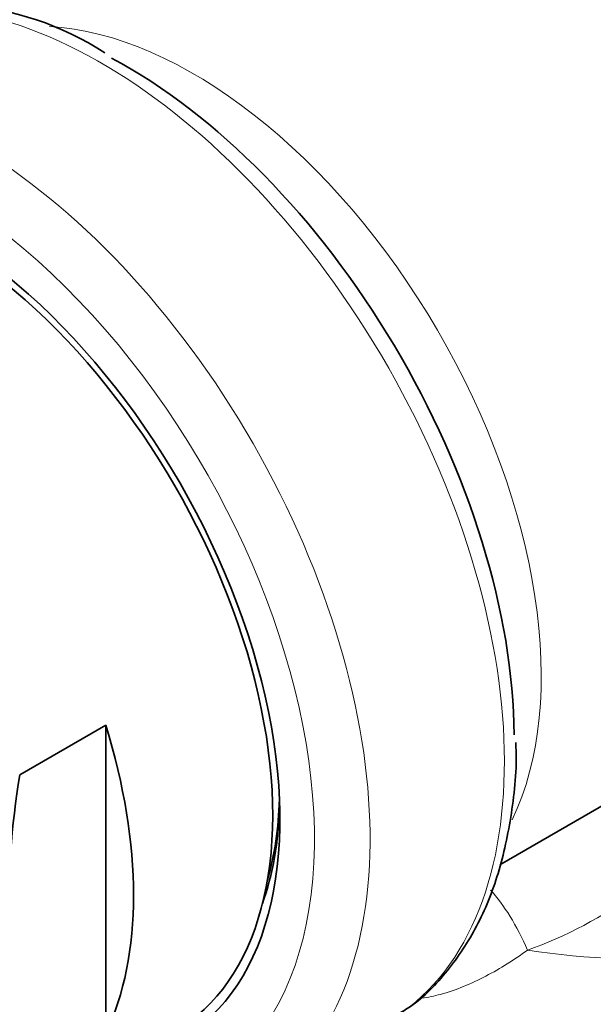
# Model space of a CAD drawing. Units: millimetres. Extents: x 0 to 1478, y 0 to 1758.
# Drawn here: x 273 to 288, y 510 to 535 of the extents above; entities that cross this region are included whole.
import ezdxf
from ezdxf import colors
from ezdxf.entities.mleader import LeaderData, LeaderLine
from ezdxf.math import Vec2, Vec3

# ---------------------------------------------------------------- set-up
doc = ezdxf.new("R2010")
doc.units = ezdxf.units.MM
doc.layers.add('DV5_Défaut', color=7, linetype='Continuous')
doc.layers.add('Défaut', color=7, linetype='Continuous')

# ---------------------------------------------------------------- blocks, each defined once
blk = doc.blocks.new('_DOT')
at = {"color": 0}
blk.add_line((0, 0), (-1, 0), dxfattribs=at)
at = {"color": 0, "const_width": 0.333}
blk.add_lwpolyline([(-0.1665, 0, 1), (0.1665, 0, 1)], format="xyb", close=True, dxfattribs=at)
blk = doc.blocks.new('SE4')
at = {"layer": 'DV5_Défaut', "color": 7, "linetype": 'Continuous', "lineweight": 35}
for p, q in [((273.186, 515.383), (275.371, 516.644)), ((275.371, 508.812), (275.371, 516.644)), ((285.388, 513.095), (289.223, 515.311))]:
    blk.add_line(p, q, dxfattribs=at)
for centre, radius, start, end in [((271.269, 527.515), 7.433, 56.7072, 115.7826), ((298.011, 511.467), 25.132, 171.0362, 188.9638)]:
    blk.add_arc(centre, radius, start, end, dxfattribs=at)
at = {"layer": 'DV5_Défaut', "color": 7, "linetype": 'Continuous', "lineweight": 18}
for centre, major_axis, ratio, start_param, end_param in [((275.248, 521.639), (-7.25, 12.557), 0.57735, 3.175129, 6.283185), ((271.835, 519.668), (7.25, -12.557), 0.57735, 0.05387, 3.129614), ((277.596, 522.995), (-6.25, 10.825), 0.57735, 3.515365, 5.923928), ((271.128, 519.26), (-6.75, 11.691), 0.57735, 2.66571, 6.283185), ((288.806, 516.484), (-10, 0), 0.57735, 1.295693, 3.141593), ((288.806, 509.795), (-13.257, 0), 0.57735, 0.458042, 3.717102), ((284.731, 508.149), (0.879, -4.922), 0.421388, 2.093485, 2.553986)]:
    blk.add_ellipse(centre, major_axis=major_axis, ratio=ratio, start_param=start_param, end_param=end_param, dxfattribs=at)
at = {"layer": 'DV5_Défaut', "color": 7, "linetype": 'Continuous', "lineweight": 35}
for centre, major_axis, start_param, end_param in [((275.874, 522), (6.982, -12.093), 0.793859, 2.391912), ((271.128, 519.26), (6, -10.392), 0, 3.141593), ((271.128, 519.26), (6.129, -10.616), 0, 3.34732), ((267.593, 517.219), (6, -10.392), 0.37426, 1.196536), ((271.835, 519.668), (5.625, -9.743), 0.506539, 0.750804), ((271.694, 519.587), (-5.729, 9.923), 3.594477, 3.892665)]:
    blk.add_ellipse(centre, major_axis=major_axis, ratio=0.57735, start_param=start_param, end_param=end_param, dxfattribs=at)
at = {"layer": 'DV5_Défaut', "color": 7, "linetype": 'Continuous', "lineweight": 18}
for points, knots in [([(298.806, 518.894), (298.806, 518.914), (298.79, 518.938), (298.672, 519.043), (298.473, 519.148), (297.784, 519.223), (297.275, 519.198), (296.17, 518.617), (295.752, 518.329), (294.889, 517.629), (294.463, 517.24), (293.179, 516.033), (292.353, 515.22), (290.645, 513.695), (289.782, 512.991), (287.994, 511.782), (287.052, 511.264), (286.089, 510.927)], [0, 0, 0, 0, 0.055497, 0.055497, 0.212914, 0.212914, 0.370332, 0.370332, 0.44904, 0.44904, 0.527749, 0.527749, 0.685166, 0.685166, 0.842583, 0.842583, 1, 1, 1, 1]), ([(286.089, 510.927), (285.752, 510.685), (285.4, 510.46), (284.846, 510.17), (284.658, 510.082), (284.271, 509.925), (284.074, 509.856), (283.72, 509.76), (283.564, 509.726), (283.407, 509.702)], [0, 0, 0, 0, 0.418454, 0.418454, 0.627682, 0.627682, 0.836909, 0.836909, 1, 1, 1, 1])]:
    blk.add_open_spline(points, degree=3, knots=knots, dxfattribs=at)
at = {"layer": 'DV5_Défaut', "color": 7, "linetype": 'Continuous', "lineweight": 35}
blk.add_open_spline([(282.752, 509.278), (282.888, 509.354), (283.355, 509.62), (284.086, 510.389), (284.832, 511.511), (285.383, 512.863), (285.701, 514.384), (285.827, 515.561), (285.79, 516.164), (285.787, 516.204)], degree=3, knots=[0, 0, 0, 0, 0.059645, 0.24062, 0.422425, 0.607593, 0.796638, 0.988424, 1, 1, 1, 1], dxfattribs=at)

msp = doc.modelspace()

# ---------------------------------------------------------------- block references
at = {"layer": 'Défaut'}
msp.add_blockref('SE4', (0, 0), dxfattribs=at)

# ---------------------------------------------------------------- leaders
at = {"layer": 'Défaut', "color": 7, "linetype": 'Continuous', "lineweight": 18}
ml = msp.add_multileader_mtext('Standard', dxfattribs=at)
ml.set_content('{\\pxsm0.9;\\fSolid Edge ISO|b1||i0||c0|p34;\\W1.;03/01/2022\\P}', color=256)
ml.set_leader_properties()
ml.set_arrow_properties(name='DOT')
ml.build(insert=Vec2(0, 0))
ml.multileader.update_dxf_attribs({"leader_type": 0, "dogleg_length": 0, "arrow_head_size": 12})
ctx = ml.context
ctx.base_point, ctx.char_height, ctx.arrow_head_size, ctx.landing_gap_size = Vec3(1390.407, 1750.708), 12, 12, 4.2
notes = []
notes.append((ctx, [(0, (0, 0, 0), (0, 0), (1, 0), 1, [])]))
ctx.mtext.insert = Vec3(1392.407, 1756.828)
for ctx, leaders in notes:
    for number, flags, end, landing, length, lines in leaders:
        leader = LeaderData()
        leader.index, (leader.has_last_leader_line, leader.has_dogleg_vector, leader.attachment_direction) = number, flags
        leader.last_leader_point, leader.dogleg_vector, leader.dogleg_length = Vec3(end), Vec3(landing), length
        for number, points, colour, breaks in lines:
            line = LeaderLine()
            line.index, line.vertices, line.color, line.breaks = number, Vec3.list(points), colors.encode_raw_color(colour), breaks
            leader.lines.append(line)
        ctx.leaders.append(leader)

doc.saveas('drawing.dxf')
